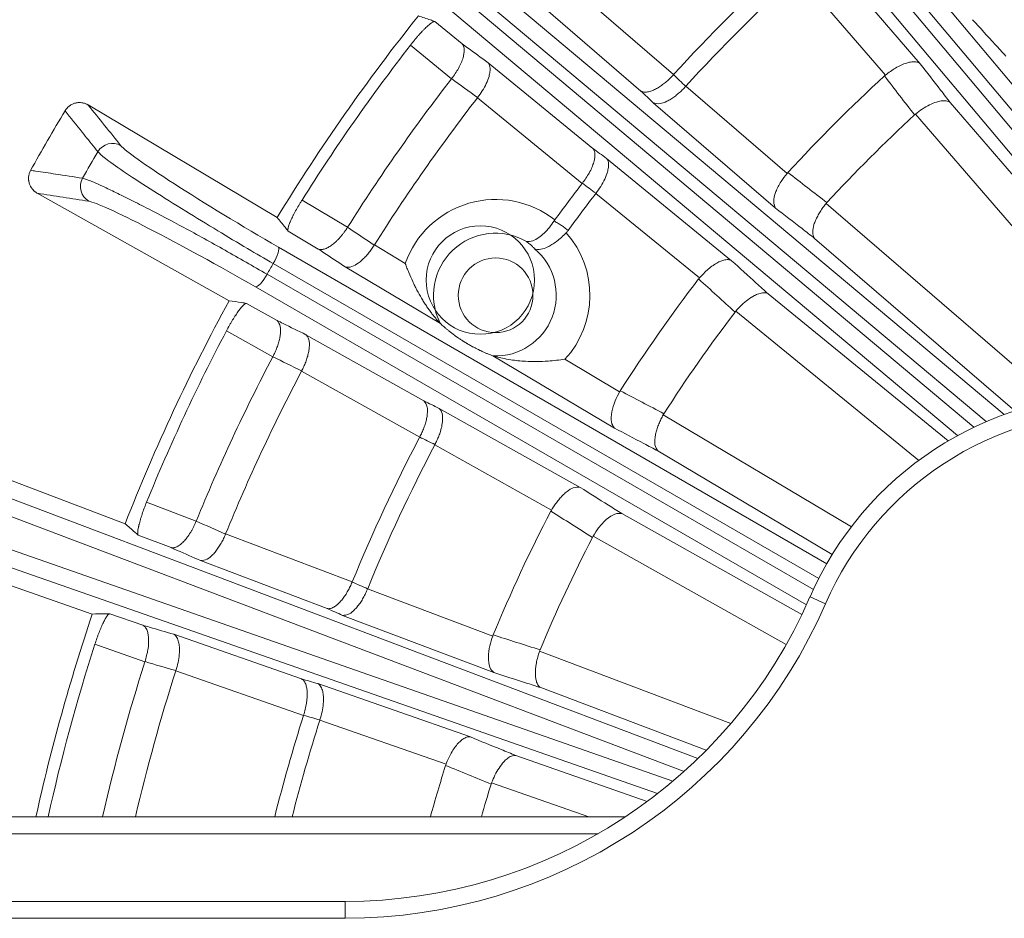
# Model space of a CAD drawing. Extents: x -34 to 3322, y 158 to 2665.
# Drawn here: x 1556 to 1614, y 2166 to 2219 of the extents above; entities that cross this region are included whole.
import ezdxf

# ---------------------------------------------------------------- set-up
doc = ezdxf.new("R2010")
doc.units = 0
doc.header["$LTSCALE"] = 0.5
doc.layers.add('1', color=7, linetype='Continuous', lineweight=13)

msp = doc.modelspace()

# ---------------------------------------------------------------- linework, layer by layer
at = {"layer": '1', "color": 7, "linetype": 'Continuous', "lineweight": 13}
for p, q in [((1597.045, 2235.523), (1629.759, 2196.531)), ((1628.454, 2196.531), (1596.424, 2234.707)), ((1595.871, 2234.243), (1627.519, 2196.531)), ((1626.217, 2196.531), (1594.962, 2233.775)), ((1602.714, 2223.31), (1608.954, 2216.066)), ((1582.699, 2221.512), (1613.911, 2195.319)), ((1606.901, 2215.389), (1601.741, 2221.378)), ((1612.856, 2194.9), (1582.23, 2220.601)), ((1588.31, 2220.648), (1594.373, 2215.425)), ((1581.766, 2220.048), (1612.132, 2194.57)), ((1611.169, 2194.076), (1580.951, 2219.429)), ((1592.442, 2214.452), (1586.379, 2219.675)), ((1580.258, 2218.564), (1581.867, 2217.249)), ((1581.244, 2215.178), (1578.814, 2217.164)), ((1583.399, 2216.125), (1589.596, 2211.06)), ((1595.096, 2214.733), (1601.086, 2209.574)), ((1570.936, 2206.975), (1559.755, 2213.625)), ((1588.974, 2208.99), (1582.777, 2214.054)), ((1600.408, 2207.521), (1593.165, 2213.761)), ((1610.735, 2213.765), (1625.58, 2196.531)), ((1622.944, 2196.531), (1608.682, 2213.087)), ((1590.403, 2210.469), (1597.806, 2204.419)), ((1556.744, 2208.41), (1568.093, 2202.052)), ((1595.901, 2203.395), (1589.78, 2208.398)), ((1572.402, 2208.006), (1575.099, 2206.402)), ((1603.387, 2207.792), (1616.898, 2196.153)), ((1573.366, 2205.109), (1571.581, 2206.171)), ((1614.55, 2195.54), (1602.71, 2205.739)), ((1571.004, 2205.223), (1603.43, 2186.5)), ((1576.68, 2205.346), (1578.505, 2204.261)), ((1602.953, 2185.621), (1570.7, 2204.245)), ((1580.582, 2200.702), (1574.947, 2204.053)), ((1570.339, 2203.62), (1602.638, 2184.974)), ((1602.227, 2184.059), (1569.645, 2202.869)), ((1599.96, 2202.462), (1610.609, 2193.758)), ((1569.112, 2201.896), (1570.925, 2200.88)), ((1608.866, 2192.603), (1598.056, 2201.438)), ((1570.671, 2198.733), (1567.933, 2200.267)), ((1572.629, 2200.039), (1579.611, 2196.128)), ((1590.874, 2194.52), (1583.685, 2198.795)), ((1587.945, 2198.586), (1591.184, 2196.659)), ((1579.358, 2193.98), (1572.376, 2197.892)), ((1580.508, 2195.685), (1588.849, 2191.013)), ((1593.76, 2195.304), (1604.887, 2188.686)), ((1549.778, 2193.472), (1561.944, 2188.865)), ((1587.152, 2189.674), (1580.255, 2193.538)), ((1603.751, 2187.038), (1593.45, 2193.165)), ((1555.185, 2190.356), (1595.805, 2174.973)), ((1563.209, 2190.135), (1566.144, 2189.023)), ((1594.991, 2174.214), (1554.832, 2189.422)), ((1591.311, 2189.46), (1601.962, 2183.493)), ((1564.662, 2187.449), (1562.719, 2188.185)), ((1567.884, 2188.258), (1575.368, 2185.424)), ((1601.034, 2181.723), (1589.613, 2188.121)), ((1547.718, 2187.813), (1559.999, 2183.523)), ((1554.193, 2187.667), (1594.336, 2173.642)), ((1593.426, 2172.902), (1553.863, 2186.724)), ((1573.885, 2183.849), (1566.401, 2186.684)), ((1576.283, 2185.021), (1583.676, 2182.221)), ((1602.439, 2184.531), (1603.355, 2184.131)), ((1561.03, 2183.545), (1562.991, 2182.86)), ((1583.742, 2180.06), (1574.801, 2183.446)), ((1564.816, 2182.328), (1572.371, 2179.689)), ((1563.115, 2180.701), (1560.152, 2181.736)), ((1586.448, 2181.334), (1597.758, 2177.051)), ((1572.495, 2177.53), (1564.94, 2180.169)), ((1573.331, 2179.408), (1582.357, 2176.255)), ((1596.304, 2175.466), (1586.514, 2179.173)), ((1580.918, 2174.642), (1573.455, 2177.25)), ((1585.051, 2175.153), (1592.82, 2172.439)), ((1589.362, 2171.531), (1583.612, 2173.54)), ((1507.944, 2171.531), (1591.526, 2171.531)), ((1589.909, 2170.531), (1507.944, 2170.531)), ((1500.943, 2166.531), (1574.943, 2166.531)), ((1574.943, 2166.531), (1574.943, 2165.531)), ((1574.943, 2165.531), (1500.943, 2165.531))]:
    msp.add_line(p, q, dxfattribs=at)
for centre, radius in [((1582.948, 2203.272), 3.205), ((1583.848, 2202.372), 2.209)]:
    msp.add_circle(centre, radius, dxfattribs=at)
for centre, radius, start, end in [((1669.943, 2146.531), 102.26, 132.35402, 137.64594), ((1669.943, 2146.531), 101.26, 132.34029, 137.65969), ((1669.943, 2146.531), 116, 141.40403, 148.59587), ((1669.943, 2146.531), 115.297, 142.22116, 147.77875), ((1669.943, 2146.531), 93.36, 132.52142, 137.4786), ((1669.943, 2146.531), 112.16, 142.26255, 147.73737), ((1669.943, 2146.531), 110.26, 142.23701, 147.76292), ((1669.943, 2146.531), 130, 149.10238, 150.90443), ((1669.943, 2146.531), 90.46, 132.67725, 137.32279), ((1669.943, 2146.531), 102.26, 142.35402, 143.86947), ((1669.943, 2146.531), 101.26, 142.34029, 143.88989), ((1583.848, 2202.372), 5.666, 51.81893, 160.52999), ((1583.848, 2202.372), 3.674, 60.20883, 206.79693), ((1583.848, 2202.372), 5.579, 317.25686, 41.53507), ((1583.848, 2202.372), 3.587, 267.74162, 50.0218), ((1669.943, 2146.531), 93.36, 142.52142, 147.4786), ((1669.943, 2146.531), 116, 151.40403, 158.59587), ((1669.943, 2146.531), 90.46, 142.67725, 147.32279), ((1669.943, 2146.531), 115.297, 152.22116, 157.77875), ((1669.943, 2146.531), 112.16, 152.26255, 157.73737), ((1669.943, 2146.531), 110.26, 152.23701, 157.76292), ((1620.769, 2176.531), 20, 90, 156.42182), ((1620.769, 2176.531), 19, 90, 156.42182), ((1669.943, 2146.531), 102.26, 152.35402, 157.64594), ((1669.943, 2146.531), 101.26, 152.34029, 157.65969), ((1669.943, 2146.531), 93.36, 152.52142, 157.4786), ((1669.943, 2146.531), 90.46, 152.67725, 157.32279), ((1574.943, 2196.531), 30, 270, 336.42182), ((1574.943, 2196.531), 31, 270, 336.42182), ((1669.943, 2146.531), 116, 161.40403, 167.55407), ((1669.943, 2146.531), 115.297, 162.22116, 167.47708), ((1669.943, 2146.531), 112.16, 162.26255, 167.12085), ((1669.943, 2146.531), 110.26, 162.23701, 166.89501), ((1669.943, 2146.531), 102.26, 162.35402, 165.84917), ((1669.943, 2146.531), 101.26, 162.34029, 165.70647), ((1669.943, 2146.531), 93.36, 162.52142, 164.46781), ((1669.943, 2146.531), 90.46, 162.67725, 163.95673)]:
    msp.add_arc(centre, radius, start, end, dxfattribs=at)
for centre, major_axis, ratio, start_param, end_param in [((1561.183, 2210.359), (-0.779, -0.627), 0.988895, 3.501469, 5.070759), ((1560.287, 2208.806), (-0.154, -0.988), 0.988895, 4.354026, 5.923308), ((1570.494, 2204.365), (0.5, 0.866), 0.238915, 4.711325, 6.229262), ((1675.697, 2143.175), (105.004, -61.058), 0.999097, 3.141477, 3.147426), ((1570.133, 2203.74), (0.5, 0.866), 0.238915, 3.195516, 4.7113)]:
    msp.add_ellipse(centre, major_axis=major_axis, ratio=ratio, start_param=start_param, end_param=end_param, dxfattribs=at)
for points in [[(1613.137, 2220.62), (1613.79, 2219.902), (1614.443, 2219.185), (1615.097, 2218.468)], [(1594.373, 2215.425), (1594.371, 2215.422), (1594.369, 2215.42), (1594.367, 2215.418)], [(1606.844, 2215.34), (1606.863, 2215.357), (1606.881, 2215.373), (1606.901, 2215.389)], [(1608.623, 2213.036), (1608.03, 2213.804), (1607.437, 2214.572), (1606.844, 2215.34)], [(1581.248, 2215.183), (1581.247, 2215.182), (1581.246, 2215.18), (1581.244, 2215.178)], [(1595.09, 2214.727), (1595.092, 2214.729), (1595.094, 2214.731), (1595.096, 2214.733)], [(1593.165, 2213.761), (1592.924, 2213.991), (1592.683, 2214.222), (1592.442, 2214.452)], [(1559.758, 2213.623), (1560.402, 2212.822), (1561.047, 2212.02), (1561.694, 2211.217)], [(1582.777, 2214.054), (1582.778, 2214.056), (1582.78, 2214.057), (1582.781, 2214.059)], [(1608.682, 2213.087), (1608.662, 2213.071), (1608.642, 2213.054), (1608.623, 2213.036)], [(1559.425, 2209.295), (1559.723, 2209.819), (1560.024, 2210.341), (1560.329, 2210.86)], [(1589.596, 2211.06), (1589.865, 2210.863), (1590.134, 2210.666), (1590.403, 2210.469)], [(1601.086, 2209.574), (1601.101, 2209.593), (1601.118, 2209.612), (1601.134, 2209.63)], [(1601.134, 2209.63), (1601.902, 2209.037), (1602.67, 2208.444), (1603.438, 2207.851)], [(1588.979, 2208.997), (1588.977, 2208.994), (1588.976, 2208.992), (1588.974, 2208.99)], [(1559.798, 2207.935), (1558.78, 2208.093), (1557.763, 2208.251), (1556.747, 2208.408)], [(1589.78, 2208.398), (1589.782, 2208.4), (1589.784, 2208.403), (1589.786, 2208.405)], [(1603.438, 2207.851), (1603.421, 2207.832), (1603.403, 2207.812), (1603.387, 2207.792)], [(1587.35, 2206.826), (1587.336, 2206.806), (1587.322, 2206.786), (1587.308, 2206.766)], [(1575.099, 2206.402), (1575.098, 2206.4), (1575.097, 2206.398), (1575.096, 2206.397)], [(1588.137, 2206.208), (1588.102, 2206.16), (1588.064, 2206.114), (1588.024, 2206.071)], [(1576.677, 2205.341), (1576.678, 2205.343), (1576.679, 2205.345), (1576.68, 2205.346)], [(1595.854, 2203.337), (1595.87, 2203.357), (1595.885, 2203.376), (1595.901, 2203.395)], [(1598.006, 2201.377), (1597.289, 2202.031), (1596.572, 2202.684), (1595.854, 2203.337)], [(1598.056, 2201.438), (1598.039, 2201.419), (1598.022, 2201.398), (1598.006, 2201.377)], [(1580.568, 2200.716), (1580.573, 2200.711), (1580.578, 2200.706), (1580.582, 2200.702)], [(1570.675, 2198.739), (1570.674, 2198.737), (1570.673, 2198.735), (1570.671, 2198.733)], [(1583.685, 2198.795), (1583.691, 2198.793), (1583.698, 2198.791), (1583.706, 2198.788)], [(1572.376, 2197.892), (1572.377, 2197.894), (1572.378, 2197.896), (1572.379, 2197.897)], [(1591.184, 2196.659), (1591.197, 2196.681), (1591.209, 2196.702), (1591.223, 2196.723)], [(1591.223, 2196.723), (1592.082, 2196.272), (1592.941, 2195.822), (1593.801, 2195.371)], [(1579.611, 2196.128), (1579.91, 2195.98), (1580.209, 2195.833), (1580.508, 2195.685)], [(1593.801, 2195.371), (1593.787, 2195.349), (1593.773, 2195.327), (1593.76, 2195.304)], [(1579.362, 2193.988), (1579.361, 2193.986), (1579.359, 2193.983), (1579.358, 2193.98)], [(1580.255, 2193.538), (1580.256, 2193.541), (1580.258, 2193.543), (1580.259, 2193.546)], [(1587.116, 2189.609), (1587.127, 2189.631), (1587.139, 2189.653), (1587.152, 2189.674)], [(1589.575, 2188.052), (1588.755, 2188.571), (1587.936, 2189.09), (1587.116, 2189.609)], [(1566.144, 2189.023), (1566.143, 2189.021), (1566.142, 2189.019), (1566.141, 2189.017)], [(1567.881, 2188.252), (1567.882, 2188.254), (1567.883, 2188.256), (1567.884, 2188.258)], [(1589.613, 2188.121), (1589.6, 2188.099), (1589.587, 2188.076), (1589.575, 2188.052)], [(1575.368, 2185.424), (1575.367, 2185.421), (1575.366, 2185.418), (1575.364, 2185.415)], [(1576.28, 2185.013), (1576.281, 2185.015), (1576.282, 2185.018), (1576.283, 2185.021)], [(1574.801, 2183.446), (1574.496, 2183.581), (1574.191, 2183.715), (1573.885, 2183.849)], [(1583.676, 2182.221), (1583.685, 2182.244), (1583.694, 2182.268), (1583.703, 2182.291)], [(1583.703, 2182.291), (1584.627, 2181.996), (1585.552, 2181.702), (1586.476, 2181.407)], [(1586.476, 2181.407), (1586.466, 2181.383), (1586.457, 2181.358), (1586.448, 2181.334)], [(1563.117, 2180.708), (1563.116, 2180.706), (1563.116, 2180.703), (1563.115, 2180.701)], [(1564.94, 2180.169), (1564.94, 2180.171), (1564.941, 2180.173), (1564.941, 2180.175)], [(1572.371, 2179.689), (1572.691, 2179.595), (1573.011, 2179.502), (1573.331, 2179.408)], [(1572.497, 2177.538), (1572.497, 2177.535), (1572.496, 2177.533), (1572.495, 2177.53)], [(1573.455, 2177.25), (1573.456, 2177.252), (1573.457, 2177.255), (1573.458, 2177.258)], [(1580.894, 2174.572), (1580.901, 2174.595), (1580.909, 2174.619), (1580.918, 2174.642)], [(1583.586, 2173.466), (1582.689, 2173.835), (1581.791, 2174.203), (1580.894, 2174.572)], [(1583.612, 2173.54), (1583.602, 2173.516), (1583.594, 2173.491), (1583.586, 2173.466)]]:
    msp.add_open_spline(points, degree=3, dxfattribs=at)
for points, knots in [([(1579.282, 2218.895), (1579.518, 2218.815), (1579.754, 2218.735), (1580.079, 2218.624), (1580.168, 2218.594), (1580.258, 2218.564)], [0, 0, 0, 0, 0.725156, 0.725156, 1, 1, 1, 1]), ([(1578.814, 2217.164), (1578.893, 2217.265), (1578.972, 2217.364), (1579.09, 2217.507), (1579.13, 2217.555), (1579.189, 2217.624), (1579.209, 2217.647), (1579.248, 2217.693), (1579.268, 2217.716), (1579.366, 2217.827), (1579.442, 2217.91), (1579.552, 2218.026), (1579.588, 2218.063), (1579.659, 2218.135), (1579.693, 2218.169), (1579.793, 2218.264), (1579.854, 2218.32), (1579.926, 2218.381), (1579.94, 2218.392), (1579.967, 2218.415), (1579.98, 2218.425), (1580.019, 2218.455), (1580.043, 2218.473), (1580.111, 2218.519), (1580.15, 2218.541), (1580.19, 2218.557), (1580.198, 2218.559), (1580.212, 2218.563), (1580.219, 2218.565), (1580.238, 2218.567), (1580.249, 2218.567), (1580.258, 2218.564)], [0, 0, 0, 0, 0.125, 0.125, 0.1875, 0.1875, 0.21875, 0.21875, 0.25, 0.25, 0.375, 0.375, 0.4375, 0.4375, 0.5, 0.5, 0.625, 0.625, 0.65625, 0.65625, 0.6875, 0.6875, 0.75, 0.75, 0.875, 0.875, 0.90625, 0.90625, 0.9375, 0.9375, 1, 1, 1, 1]), ([(1614.012, 2216.515), (1613.802, 2216.746), (1613.591, 2216.978), (1612.939, 2217.696), (1612.497, 2218.182), (1612.056, 2218.669)], [0, 0, 0, 0, 0.322808, 0.322808, 1, 1, 1, 1]), ([(1581.867, 2217.249), (1581.889, 2217.22), (1581.953, 2217.139), (1581.998, 2216.953), (1581.989, 2216.702), (1581.909, 2216.338), (1581.698, 2215.813), (1581.393, 2215.385), (1581.248, 2215.183)], [0, 0, 0, 0, 0.089537, 0.25104, 0.385006, 0.501714, 0.76476, 1, 1, 1, 1]), ([(1581.867, 2217.249), (1581.973, 2217.171), (1582.08, 2217.092), (1582.591, 2216.717), (1582.995, 2216.421), (1583.399, 2216.125)], [0, 0, 0, 0, 0.20913, 0.20913, 1, 1, 1, 1]), ([(1583.399, 2216.125), (1583.426, 2216.09), (1583.477, 2216.023), (1583.514, 2215.888), (1583.526, 2215.743), (1583.517, 2215.595), (1583.494, 2215.452), (1583.439, 2215.229), (1583.313, 2214.904), (1583.08, 2214.468), (1582.879, 2214.193), (1582.781, 2214.059)], [0, 0, 0, 0, 0.106843, 0.204328, 0.292463, 0.371258, 0.440731, 0.500908, 0.676923, 0.842823, 1, 1, 1, 1]), ([(1608.954, 2216.066), (1608.923, 2216.088), (1608.84, 2216.15), (1608.653, 2216.189), (1608.403, 2216.172), (1608.04, 2216.083), (1607.519, 2215.857), (1607.099, 2215.539), (1606.901, 2215.389)], [0, 0, 0, 0, 0.09196, 0.25104, 0.38516, 0.501718, 0.764715, 1, 1, 1, 1]), ([(1608.954, 2216.066), (1609.356, 2215.546), (1609.758, 2215.027), (1610.352, 2214.26), (1610.543, 2214.012), (1610.735, 2213.765)], [0, 0, 0, 0, 0.677188, 0.677188, 1, 1, 1, 1]), ([(1594.367, 2215.418), (1594.303, 2215.348), (1594.169, 2215.205), (1593.952, 2215.005), (1593.721, 2214.819), (1593.483, 2214.658), (1593.245, 2214.527), (1593.004, 2214.428), (1592.745, 2214.371), (1592.554, 2214.389), (1592.466, 2214.439), (1592.442, 2214.452)], [0, 0, 0, 0, 0.090344, 0.186061, 0.286721, 0.391608, 0.499788, 0.612465, 0.749762, 0.932503, 1, 1, 1, 1]), ([(1594.367, 2215.418), (1594.608, 2215.188), (1594.849, 2214.957), (1595.09, 2214.727), (1595.09, 2214.727), (1595.09, 2214.727)], [0, 0, 0, 0, 0.999985, 0.999985, 1, 1, 1, 1]), ([(1582.781, 2214.059), (1582.781, 2214.059), (1582.781, 2214.059), (1582.27, 2214.434), (1581.759, 2214.808), (1581.248, 2215.183)], [0, 0, 0, 0, 0.000004, 0.000004, 1, 1, 1, 1]), ([(1595.09, 2214.727), (1595.023, 2214.655), (1594.886, 2214.509), (1594.666, 2214.309), (1594.436, 2214.125), (1594.201, 2213.965), (1593.9, 2213.798), (1593.492, 2213.656), (1593.285, 2213.722), (1593.165, 2213.761)], [0, 0, 0, 0, 0.0936, 0.190163, 0.290019, 0.393469, 0.500781, 0.708711, 1, 1, 1, 1]), ([(1559.755, 2213.625), (1559.751, 2213.627), (1559.748, 2213.629), (1559.74, 2213.633), (1559.73, 2213.64), (1559.705, 2213.653), (1559.654, 2213.679), (1559.579, 2213.709), (1559.517, 2213.728), (1559.454, 2213.744), (1559.422, 2213.751), (1559.326, 2213.765), (1559.261, 2213.769), (1559.164, 2213.765), (1559.132, 2213.762), (1559.067, 2213.752), (1559.035, 2213.746), (1558.94, 2213.723), (1558.879, 2213.702), (1558.791, 2213.66), (1558.762, 2213.645), (1558.706, 2213.611), (1558.652, 2213.576), (1558.602, 2213.535), (1558.566, 2213.502), (1558.554, 2213.491), (1558.531, 2213.468), (1558.52, 2213.456), (1558.486, 2213.42), (1558.466, 2213.394), (1558.437, 2213.355), (1558.423, 2213.335), (1558.407, 2213.311), (1558.4, 2213.301), (1558.396, 2213.294), (1558.394, 2213.29), (1558.392, 2213.287)], [0, 0, 0, 0, 0.007812, 0.007812, 0.015625, 0.03125, 0.0625, 0.125, 0.1875, 0.1875, 0.25, 0.25, 0.375, 0.375, 0.4375, 0.4375, 0.5, 0.5, 0.625, 0.625, 0.6875, 0.6875, 0.75, 0.8125, 0.8125, 0.84375, 0.84375, 0.875, 0.875, 0.9375, 0.9375, 0.96875, 0.984375, 0.992187, 0.992187, 1, 1, 1, 1]), ([(1610.735, 2213.765), (1610.7, 2213.79), (1610.631, 2213.84), (1610.495, 2213.873), (1610.35, 2213.88), (1610.202, 2213.867), (1610.059, 2213.84), (1609.837, 2213.779), (1609.515, 2213.644), (1609.084, 2213.398), (1608.814, 2213.189), (1608.682, 2213.087)], [0, 0, 0, 0, 0.106838, 0.204319, 0.292452, 0.371248, 0.440723, 0.500905, 0.676879, 0.842779, 1, 1, 1, 1]), ([(1560.329, 2210.86), (1560.267, 2210.938), (1560.205, 2211.015), (1559.895, 2211.402), (1559.648, 2211.711), (1559.063, 2212.442), (1558.726, 2212.863), (1558.39, 2213.283)], [0, 0, 0, 0, 0.095722, 0.095722, 0.478609, 0.478609, 1, 1, 1, 1]), ([(1570.7, 2204.245), (1570.194, 2204.54), (1569.108, 2205.173), (1567.339, 2206.236), (1565.432, 2207.401), (1563.55, 2208.579), (1561.937, 2209.626), (1560.754, 2210.446), (1560.47, 2210.723), (1560.329, 2210.86)], [0, 0, 0, 0, 0.106843, 0.229573, 0.3677, 0.518914, 0.678816, 0.841355, 1, 1, 1, 1]), ([(1561.694, 2211.217), (1561.93, 2210.924), (1563.112, 2210.081), (1566.591, 2207.841), (1568.873, 2206.454), (1571.004, 2205.223)], [0, 0, 0, 0, 0.5, 0.5, 1, 1, 1, 1]), ([(1589.596, 2211.06), (1589.619, 2211.032), (1589.682, 2210.951), (1589.728, 2210.765), (1589.718, 2210.514), (1589.639, 2210.151), (1589.428, 2209.626), (1589.123, 2209.199), (1588.979, 2208.997)], [0, 0, 0, 0, 0.089534, 0.251043, 0.385007, 0.501714, 0.764774, 1, 1, 1, 1]), ([(1590.403, 2210.469), (1590.429, 2210.434), (1590.481, 2210.367), (1590.517, 2210.232), (1590.529, 2210.088), (1590.52, 2209.94), (1590.497, 2209.797), (1590.442, 2209.574), (1590.317, 2209.25), (1590.084, 2208.814), (1589.883, 2208.539), (1589.786, 2208.405)], [0, 0, 0, 0, 0.106842, 0.204327, 0.292462, 0.371258, 0.440731, 0.50091, 0.676935, 0.842835, 1, 1, 1, 1]), ([(1556.348, 2209.746), (1556.317, 2209.689), (1556.293, 2209.629), (1556.265, 2209.538), (1556.257, 2209.507), (1556.244, 2209.443), (1556.239, 2209.411), (1556.229, 2209.315), (1556.229, 2209.251), (1556.237, 2209.171), (1556.239, 2209.155), (1556.243, 2209.123), (1556.246, 2209.107), (1556.255, 2209.06), (1556.263, 2209.028), (1556.29, 2208.936), (1556.315, 2208.877), (1556.352, 2208.806), (1556.36, 2208.791), (1556.376, 2208.764), (1556.402, 2208.722), (1556.449, 2208.658), (1556.492, 2208.61), (1556.525, 2208.575), (1556.537, 2208.564), (1556.56, 2208.542), (1556.573, 2208.531), (1556.61, 2208.5), (1556.635, 2208.48), (1556.675, 2208.453), (1556.695, 2208.439), (1556.719, 2208.425), (1556.73, 2208.418), (1556.737, 2208.414), (1556.74, 2208.412), (1556.744, 2208.41)], [0, 0, 0, 0, 0.125, 0.125, 0.1875, 0.1875, 0.25, 0.25, 0.375, 0.375, 0.40625, 0.40625, 0.4375, 0.4375, 0.5, 0.5, 0.625, 0.625, 0.65625, 0.65625, 0.6875, 0.75, 0.8125, 0.8125, 0.84375, 0.84375, 0.875, 0.875, 0.9375, 0.9375, 0.96875, 0.984375, 0.992187, 0.992187, 1, 1, 1, 1]), ([(1556.357, 2209.763), (1556.455, 2209.748), (1556.553, 2209.733), (1557.042, 2209.659), (1557.433, 2209.599), (1558.358, 2209.458), (1558.892, 2209.377), (1559.425, 2209.295)], [0, 0, 0, 0, 0.09573, 0.09573, 0.47865, 0.47865, 1, 1, 1, 1]), ([(1601.086, 2209.574), (1600.961, 2209.415), (1600.681, 2209.058), (1600.377, 2208.462), (1600.251, 2207.849), (1600.355, 2207.632), (1600.408, 2207.521)], [0, 0, 0, 0, 0.191962, 0.430507, 0.706714, 1, 1, 1, 1]), ([(1559.425, 2209.295), (1559.5, 2209.276), (1559.652, 2209.236), (1560.068, 2209.067), (1560.639, 2208.809), (1561.379, 2208.455), (1562.275, 2208.011), (1563.58, 2207.355), (1565.432, 2206.379), (1567.867, 2205.034), (1569.51, 2204.094), (1570.339, 2203.62)], [0, 0, 0, 0, 0.076062, 0.155818, 0.238791, 0.324344, 0.411697, 0.499963, 0.657946, 0.827531, 1, 1, 1, 1]), ([(1589.786, 2208.405), (1589.786, 2208.405), (1589.786, 2208.405), (1589.517, 2208.602), (1589.248, 2208.799), (1588.979, 2208.997)], [0, 0, 0, 0, 0.000015, 0.000015, 1, 1, 1, 1]), ([(1569.645, 2202.869), (1567.513, 2204.099), (1565.17, 2205.382), (1561.491, 2207.275), (1560.171, 2207.877), (1559.798, 2207.935)], [0, 0, 0, 0, 0.5, 0.5, 1, 1, 1, 1]), ([(1571.581, 2206.171), (1571.569, 2206.186), (1571.563, 2206.211), (1571.565, 2206.262), (1571.567, 2206.282), (1571.572, 2206.315), (1571.574, 2206.326), (1571.579, 2206.351), (1571.582, 2206.364), (1571.599, 2206.43), (1571.619, 2206.492), (1571.657, 2206.596), (1571.672, 2206.633), (1571.696, 2206.692), (1571.704, 2206.712), (1571.721, 2206.752), (1571.73, 2206.773), (1571.777, 2206.878), (1571.819, 2206.968), (1571.879, 2207.088), (1571.891, 2207.112), (1571.916, 2207.161), (1571.929, 2207.186), (1571.969, 2207.262), (1571.996, 2207.313), (1572.08, 2207.467), (1572.14, 2207.573), (1572.22, 2207.708), (1572.236, 2207.735), (1572.268, 2207.789), (1572.285, 2207.816), (1572.334, 2207.898), (1572.368, 2207.952), (1572.402, 2208.006)], [0, 0, 0, 0, 0.125, 0.125, 0.1875, 0.1875, 0.21875, 0.21875, 0.25, 0.25, 0.375, 0.375, 0.4375, 0.4375, 0.46875, 0.46875, 0.5, 0.5, 0.625, 0.625, 0.65625, 0.65625, 0.6875, 0.6875, 0.75, 0.75, 0.875, 0.875, 0.90625, 0.90625, 0.9375, 0.9375, 1, 1, 1, 1]), ([(1603.387, 2207.792), (1603.325, 2207.715), (1603.201, 2207.558), (1603.035, 2207.309), (1602.886, 2207.054), (1602.761, 2206.798), (1602.639, 2206.474), (1602.558, 2206.048), (1602.654, 2205.853), (1602.71, 2205.739)], [0, 0, 0, 0, 0.093643, 0.190227, 0.290085, 0.393518, 0.500797, 0.708729, 1, 1, 1, 1]), ([(1602.71, 2205.739), (1602.462, 2205.931), (1602.214, 2206.122), (1601.447, 2206.716), (1600.928, 2207.119), (1600.408, 2207.521)], [0, 0, 0, 0, 0.322808, 0.322808, 1, 1, 1, 1]), ([(1571.581, 2206.171), (1571.522, 2206.245), (1571.462, 2206.319), (1571.247, 2206.587), (1571.091, 2206.781), (1570.936, 2206.975)], [0, 0, 0, 0, 0.274844, 0.274844, 1, 1, 1, 1]), ([(1587.308, 2206.766), (1587.215, 2206.636), (1587.027, 2206.371), (1586.716, 2206.035), (1586.374, 2205.752), (1585.994, 2205.536), (1585.789, 2205.552), (1585.673, 2205.56)], [0, 0, 0, 0, 0.161741, 0.328552, 0.498717, 0.716797, 1, 1, 1, 1]), ([(1587.308, 2206.766), (1587.381, 2206.724), (1587.526, 2206.642), (1587.736, 2206.506), (1587.941, 2206.362), (1588.071, 2206.259), (1588.137, 2206.208)], [0, 0, 0, 0, 0.250704, 0.50078, 0.750467, 1, 1, 1, 1]), ([(1575.096, 2206.397), (1575.068, 2206.353), (1575.011, 2206.263), (1574.919, 2206.131), (1574.822, 2206), (1574.718, 2205.871), (1574.609, 2205.747), (1574.497, 2205.629), (1574.381, 2205.519), (1574.265, 2205.419), (1574.116, 2205.304), (1573.925, 2205.183), (1573.705, 2205.092), (1573.528, 2205.07), (1573.421, 2205.088), (1573.379, 2205.104), (1573.366, 2205.109)], [0, 0, 0, 0, 0.049518, 0.10073, 0.153597, 0.20805, 0.263992, 0.321299, 0.379823, 0.439399, 0.499849, 0.612449, 0.749665, 0.885129, 0.967136, 1, 1, 1, 1]), ([(1575.096, 2206.397), (1575.623, 2206.045), (1576.15, 2205.693), (1576.677, 2205.341), (1576.677, 2205.341), (1576.677, 2205.341)], [0, 0, 0, 0, 0.999996, 0.999996, 1, 1, 1, 1]), ([(1588.024, 2206.071), (1587.929, 2205.976), (1587.743, 2205.788), (1587.452, 2205.553), (1587.179, 2205.365), (1586.856, 2205.185), (1586.458, 2205.051), (1586.262, 2205.095), (1586.152, 2205.121)], [0, 0, 0, 0, 0.132635, 0.259768, 0.382154, 0.500345, 0.719165, 1, 1, 1, 1]), ([(1586.152, 2205.121), (1586.109, 2205.166), (1586.016, 2205.265), (1585.858, 2205.413), (1585.737, 2205.509), (1585.673, 2205.561)], [0, 0, 0, 0, 0.288697, 0.62193, 1, 1, 1, 1]), ([(1574.947, 2204.053), (1574.53, 2204.332), (1574.113, 2204.61), (1573.587, 2204.962), (1573.476, 2205.036), (1573.366, 2205.109)], [0, 0, 0, 0, 0.790866, 0.790866, 1, 1, 1, 1]), ([(1576.677, 2205.341), (1576.623, 2205.259), (1576.514, 2205.091), (1576.331, 2204.855), (1576.137, 2204.634), (1575.933, 2204.436), (1575.665, 2204.218), (1575.287, 2204.007), (1575.072, 2204.036), (1574.947, 2204.053)], [0, 0, 0, 0, 0.09361, 0.190177, 0.290033, 0.393479, 0.500786, 0.708712, 1, 1, 1, 1]), ([(1578.505, 2204.261), (1578.509, 2204.249), (1578.513, 2204.238), (1578.522, 2204.215), (1578.535, 2204.18), (1578.564, 2204.1), (1578.59, 2204.031), (1578.643, 2203.894), (1578.679, 2203.804), (1578.789, 2203.536), (1578.866, 2203.36), (1578.986, 2203.101), (1579.047, 2202.972), (1579.111, 2202.846), (1579.154, 2202.762), (1579.176, 2202.72), (1579.285, 2202.512), (1579.375, 2202.351), (1579.514, 2202.118), (1579.561, 2202.042), (1579.656, 2201.892), (1579.704, 2201.819), (1579.801, 2201.674), (1579.85, 2201.604), (1579.924, 2201.5), (1579.949, 2201.466), (1579.999, 2201.398), (1580.024, 2201.365), (1580.099, 2201.266), (1580.149, 2201.202), (1580.223, 2201.111), (1580.248, 2201.081), (1580.296, 2201.023), (1580.319, 2200.995), (1580.366, 2200.941), (1580.389, 2200.914), (1580.422, 2200.877), (1580.433, 2200.864), (1580.454, 2200.841), (1580.464, 2200.829), (1580.494, 2200.796), (1580.512, 2200.776), (1580.544, 2200.741), (1580.558, 2200.727), (1580.568, 2200.716)], [0, 0, 0, 0, 0.007812, 0.007812, 0.015625, 0.03125, 0.0625, 0.0625, 0.125, 0.125, 0.25, 0.25, 0.3125, 0.34375, 0.34375, 0.375, 0.375, 0.5, 0.5, 0.5625, 0.5625, 0.625, 0.625, 0.6875, 0.6875, 0.71875, 0.71875, 0.75, 0.75, 0.8125, 0.8125, 0.84375, 0.84375, 0.875, 0.875, 0.90625, 0.90625, 0.921875, 0.921875, 0.9375, 0.9375, 0.96875, 0.96875, 1, 1, 1, 1]), ([(1597.806, 2204.419), (1597.772, 2204.436), (1597.68, 2204.482), (1597.488, 2204.488), (1597.244, 2204.428), (1596.903, 2204.277), (1596.429, 2203.964), (1596.071, 2203.578), (1595.901, 2203.395)], [0, 0, 0, 0, 0.09196, 0.25104, 0.38516, 0.501718, 0.764715, 1, 1, 1, 1]), ([(1597.806, 2204.419), (1598.292, 2203.977), (1598.778, 2203.535), (1599.496, 2202.883), (1599.728, 2202.672), (1599.96, 2202.462)], [0, 0, 0, 0, 0.677188, 0.677188, 1, 1, 1, 1]), ([(1599.96, 2202.462), (1599.92, 2202.481), (1599.844, 2202.518), (1599.704, 2202.527), (1599.56, 2202.509), (1599.417, 2202.47), (1599.281, 2202.419), (1599.073, 2202.32), (1598.779, 2202.131), (1598.398, 2201.814), (1598.168, 2201.561), (1598.056, 2201.438)], [0, 0, 0, 0, 0.106838, 0.204319, 0.292452, 0.371248, 0.440723, 0.500905, 0.676879, 0.842779, 1, 1, 1, 1]), ([(1568.093, 2202.052), (1568.339, 2202.014), (1568.586, 2201.977), (1568.925, 2201.924), (1569.019, 2201.91), (1569.112, 2201.896)], [0, 0, 0, 0, 0.725156, 0.725156, 1, 1, 1, 1]), ([(1567.933, 2200.267), (1567.993, 2200.38), (1568.054, 2200.491), (1568.145, 2200.653), (1568.176, 2200.706), (1568.223, 2200.785), (1568.238, 2200.811), (1568.269, 2200.863), (1568.285, 2200.889), (1568.362, 2201.015), (1568.422, 2201.11), (1568.51, 2201.243), (1568.539, 2201.286), (1568.597, 2201.369), (1568.624, 2201.408), (1568.706, 2201.52), (1568.757, 2201.586), (1568.817, 2201.658), (1568.828, 2201.672), (1568.852, 2201.698), (1568.863, 2201.711), (1568.896, 2201.747), (1568.916, 2201.769), (1568.975, 2201.826), (1569.01, 2201.854), (1569.047, 2201.877), (1569.054, 2201.881), (1569.067, 2201.887), (1569.074, 2201.89), (1569.092, 2201.896), (1569.103, 2201.897), (1569.112, 2201.896)], [0, 0, 0, 0, 0.125, 0.125, 0.1875, 0.1875, 0.21875, 0.21875, 0.25, 0.25, 0.375, 0.375, 0.4375, 0.4375, 0.5, 0.5, 0.625, 0.625, 0.65625, 0.65625, 0.6875, 0.6875, 0.75, 0.75, 0.875, 0.875, 0.90625, 0.90625, 0.9375, 0.9375, 1, 1, 1, 1]), ([(1570.675, 2198.739), (1570.719, 2198.826), (1570.809, 2199.005), (1570.922, 2199.281), (1571.017, 2199.56), (1571.087, 2199.835), (1571.141, 2200.176), (1571.135, 2200.608), (1571.002, 2200.78), (1570.925, 2200.88)], [0, 0, 0, 0, 0.093608, 0.190173, 0.29003, 0.393477, 0.500785, 0.708712, 1, 1, 1, 1]), ([(1570.925, 2200.88), (1571.043, 2200.822), (1571.162, 2200.763), (1571.73, 2200.483), (1572.18, 2200.261), (1572.629, 2200.039)], [0, 0, 0, 0, 0.20913, 0.20913, 1, 1, 1, 1]), ([(1580.582, 2200.702), (1580.644, 2200.645), (1580.71, 2200.585), (1580.817, 2200.491), (1580.855, 2200.459), (1580.933, 2200.392), (1580.974, 2200.358), (1581.061, 2200.286), (1581.107, 2200.249), (1581.181, 2200.19), (1581.207, 2200.17), (1581.26, 2200.129), (1581.288, 2200.107), (1581.346, 2200.063), (1581.377, 2200.04), (1581.425, 2200.004), (1581.442, 2199.992), (1581.476, 2199.967), (1581.494, 2199.954), (1581.531, 2199.928), (1581.55, 2199.915), (1581.589, 2199.887), (1581.61, 2199.873), (1581.652, 2199.843), (1581.674, 2199.828), (1581.72, 2199.796), (1581.745, 2199.78), (1581.796, 2199.746), (1581.822, 2199.728), (1581.866, 2199.7), (1581.88, 2199.691), (1581.903, 2199.676), (1581.911, 2199.671), (1581.927, 2199.661), (1581.951, 2199.646), (1581.976, 2199.63), (1582.01, 2199.609), (1582.028, 2199.598), (1582.082, 2199.564), (1582.119, 2199.542), (1582.166, 2199.515), (1582.175, 2199.509), (1582.194, 2199.498), (1582.203, 2199.492), (1582.231, 2199.476), (1582.268, 2199.455), (1582.304, 2199.434), (1582.33, 2199.42), (1582.339, 2199.415), (1582.356, 2199.405), (1582.364, 2199.4), (1582.406, 2199.377), (1582.437, 2199.36), (1582.483, 2199.335), (1582.497, 2199.328), (1582.526, 2199.312), (1582.54, 2199.305), (1582.581, 2199.283), (1582.607, 2199.27), (1582.657, 2199.244), (1582.68, 2199.232), (1582.749, 2199.198), (1582.792, 2199.177), (1582.852, 2199.147), (1582.872, 2199.138), (1582.91, 2199.12), (1582.929, 2199.111), (1582.983, 2199.086), (1583.017, 2199.07), (1583.083, 2199.04), (1583.115, 2199.026), (1583.176, 2198.999), (1583.206, 2198.987), (1583.292, 2198.95), (1583.346, 2198.927), (1583.45, 2198.885), (1583.499, 2198.866), (1583.594, 2198.829), (1583.64, 2198.812), (1583.685, 2198.795)], [0, 0, 0, 0, 0.125, 0.125, 0.1875, 0.1875, 0.25, 0.25, 0.3125, 0.3125, 0.34375, 0.34375, 0.375, 0.375, 0.40625, 0.40625, 0.421875, 0.421875, 0.4375, 0.4375, 0.453125, 0.453125, 0.46875, 0.46875, 0.484375, 0.484375, 0.5, 0.5, 0.515625, 0.515625, 0.523438, 0.523438, 0.527344, 0.527344, 0.53125, 0.539063, 0.539063, 0.546875, 0.546875, 0.5625, 0.5625, 0.566406, 0.566406, 0.570313, 0.570313, 0.578125, 0.585938, 0.585938, 0.589844, 0.589844, 0.59375, 0.59375, 0.609375, 0.609375, 0.617188, 0.617188, 0.625, 0.625, 0.640625, 0.640625, 0.65625, 0.65625, 0.6875, 0.6875, 0.703125, 0.703125, 0.71875, 0.71875, 0.75, 0.75, 0.78125, 0.78125, 0.8125, 0.8125, 0.875, 0.875, 0.9375, 0.9375, 1, 1, 1, 1]), ([(1572.379, 2197.897), (1572.401, 2197.939), (1572.445, 2198.023), (1572.507, 2198.153), (1572.566, 2198.287), (1572.621, 2198.425), (1572.672, 2198.565), (1572.717, 2198.706), (1572.756, 2198.846), (1572.788, 2198.985), (1572.812, 2199.121), (1572.835, 2199.297), (1572.845, 2199.519), (1572.814, 2199.755), (1572.744, 2199.919), (1572.675, 2200.002), (1572.64, 2200.031), (1572.629, 2200.039)], [0, 0, 0, 0, 0.044492, 0.090358, 0.137574, 0.186093, 0.235853, 0.286772, 0.33875, 0.391676, 0.445425, 0.499866, 0.612461, 0.749674, 0.885137, 0.96714, 1, 1, 1, 1]), ([(1572.379, 2197.897), (1572.379, 2197.897), (1572.379, 2197.897), (1571.811, 2198.178), (1571.243, 2198.458), (1570.675, 2198.739)], [0, 0, 0, 0, 0.000004, 0.000004, 1, 1, 1, 1]), ([(1587.945, 2198.586), (1587.614, 2198.546), (1586.82, 2198.451), (1585.737, 2198.441), (1584.848, 2198.531), (1584.283, 2198.642), (1583.897, 2198.737), (1583.764, 2198.773), (1583.706, 2198.788)], [0, 0, 0, 0, 0.207712, 0.498623, 0.698062, 0.819716, 0.921234, 1, 1, 1, 1]), ([(1579.362, 2193.988), (1579.407, 2194.076), (1579.497, 2194.254), (1579.609, 2194.53), (1579.703, 2194.809), (1579.774, 2195.084), (1579.828, 2195.425), (1579.821, 2195.856), (1579.689, 2196.028), (1579.611, 2196.128)], [0, 0, 0, 0, 0.093599, 0.190161, 0.290017, 0.393467, 0.500781, 0.708711, 1, 1, 1, 1]), ([(1591.184, 2196.659), (1591.089, 2196.481), (1590.876, 2196.081), (1590.68, 2195.441), (1590.662, 2194.816), (1590.802, 2194.62), (1590.874, 2194.52)], [0, 0, 0, 0, 0.191962, 0.430507, 0.706714, 1, 1, 1, 1]), ([(1580.259, 2193.546), (1580.301, 2193.627), (1580.386, 2193.794), (1580.497, 2194.055), (1580.603, 2194.361), (1580.691, 2194.713), (1580.734, 2195.123), (1580.674, 2195.498), (1580.562, 2195.625), (1580.508, 2195.685)], [0, 0, 0, 0, 0.086503, 0.178504, 0.275693, 0.413743, 0.575205, 0.79866, 1, 1, 1, 1]), ([(1593.76, 2195.304), (1593.713, 2195.217), (1593.618, 2195.041), (1593.497, 2194.767), (1593.395, 2194.49), (1593.317, 2194.216), (1593.253, 2193.876), (1593.247, 2193.442), (1593.375, 2193.267), (1593.45, 2193.165)], [0, 0, 0, 0, 0.093643, 0.190227, 0.290085, 0.393518, 0.500797, 0.708729, 1, 1, 1, 1]), ([(1593.45, 2193.165), (1593.173, 2193.31), (1592.895, 2193.456), (1592.037, 2193.908), (1591.455, 2194.214), (1590.874, 2194.52)], [0, 0, 0, 0, 0.322808, 0.322808, 1, 1, 1, 1]), ([(1580.259, 2193.546), (1580.259, 2193.546), (1580.259, 2193.546), (1579.96, 2193.693), (1579.661, 2193.841), (1579.362, 2193.988)], [0, 0, 0, 0, 0.000015, 0.000015, 1, 1, 1, 1]), ([(1587.152, 2189.674), (1587.204, 2189.758), (1587.308, 2189.929), (1587.485, 2190.17), (1587.674, 2190.397), (1587.872, 2190.602), (1588.135, 2190.828), (1588.507, 2191.049), (1588.723, 2191.026), (1588.849, 2191.013)], [0, 0, 0, 0, 0.093643, 0.190226, 0.290084, 0.393517, 0.500797, 0.708728, 1, 1, 1, 1]), ([(1588.849, 2191.013), (1589.405, 2190.662), (1589.961, 2190.311), (1590.781, 2189.794), (1591.046, 2189.627), (1591.311, 2189.46)], [0, 0, 0, 0, 0.677188, 0.677188, 1, 1, 1, 1]), ([(1562.719, 2188.185), (1562.704, 2188.197), (1562.695, 2188.221), (1562.687, 2188.271), (1562.686, 2188.291), (1562.685, 2188.325), (1562.685, 2188.336), (1562.686, 2188.361), (1562.687, 2188.375), (1562.692, 2188.443), (1562.701, 2188.507), (1562.72, 2188.617), (1562.728, 2188.656), (1562.741, 2188.717), (1562.746, 2188.738), (1562.756, 2188.781), (1562.762, 2188.803), (1562.789, 2188.915), (1562.815, 2189.011), (1562.853, 2189.139), (1562.861, 2189.165), (1562.877, 2189.218), (1562.886, 2189.245), (1562.911, 2189.326), (1562.929, 2189.381), (1562.986, 2189.548), (1563.026, 2189.662), (1563.081, 2189.809), (1563.092, 2189.838), (1563.115, 2189.898), (1563.126, 2189.927), (1563.161, 2190.016), (1563.185, 2190.075), (1563.209, 2190.135)], [0, 0, 0, 0, 0.125, 0.125, 0.1875, 0.1875, 0.21875, 0.21875, 0.25, 0.25, 0.375, 0.375, 0.4375, 0.4375, 0.46875, 0.46875, 0.5, 0.5, 0.625, 0.625, 0.65625, 0.65625, 0.6875, 0.6875, 0.75, 0.75, 0.875, 0.875, 0.90625, 0.90625, 0.9375, 0.9375, 1, 1, 1, 1]), ([(1589.613, 2188.121), (1589.72, 2188.293), (1589.96, 2188.678), (1590.416, 2189.167), (1590.948, 2189.496), (1591.187, 2189.472), (1591.311, 2189.46)], [0, 0, 0, 0, 0.191949, 0.430501, 0.706719, 1, 1, 1, 1]), ([(1562.719, 2188.185), (1562.648, 2188.247), (1562.577, 2188.309), (1562.318, 2188.536), (1562.131, 2188.7), (1561.944, 2188.865)], [0, 0, 0, 0, 0.274844, 0.274844, 1, 1, 1, 1]), ([(1566.141, 2189.017), (1566.121, 2188.969), (1566.081, 2188.871), (1566.013, 2188.725), (1565.94, 2188.579), (1565.86, 2188.434), (1565.775, 2188.293), (1565.685, 2188.157), (1565.59, 2188.029), (1565.492, 2187.91), (1565.366, 2187.771), (1565.199, 2187.618), (1564.998, 2187.491), (1564.828, 2187.439), (1564.72, 2187.437), (1564.674, 2187.446), (1564.662, 2187.449)], [0, 0, 0, 0, 0.049518, 0.10073, 0.153597, 0.20805, 0.263992, 0.321299, 0.379823, 0.439399, 0.499849, 0.612449, 0.749665, 0.885129, 0.967136, 1, 1, 1, 1]), ([(1566.141, 2189.017), (1566.721, 2188.762), (1567.301, 2188.507), (1567.881, 2188.252), (1567.881, 2188.252), (1567.881, 2188.252)], [0, 0, 0, 0, 0.999996, 0.999996, 1, 1, 1, 1]), ([(1567.881, 2188.252), (1567.843, 2188.162), (1567.764, 2187.978), (1567.625, 2187.714), (1567.472, 2187.462), (1567.306, 2187.231), (1567.08, 2186.97), (1566.745, 2186.697), (1566.528, 2186.689), (1566.401, 2186.684)], [0, 0, 0, 0, 0.09361, 0.190177, 0.290033, 0.393479, 0.500786, 0.708712, 1, 1, 1, 1]), ([(1566.401, 2186.684), (1565.943, 2186.885), (1565.484, 2187.087), (1564.904, 2187.342), (1564.783, 2187.396), (1564.662, 2187.449)], [0, 0, 0, 0, 0.790866, 0.790866, 1, 1, 1, 1]), ([(1575.364, 2185.415), (1575.327, 2185.328), (1575.251, 2185.147), (1575.116, 2184.885), (1574.962, 2184.631), (1574.793, 2184.398), (1574.615, 2184.194), (1574.422, 2184.018), (1574.198, 2183.876), (1574.012, 2183.828), (1573.912, 2183.845), (1573.885, 2183.849)], [0, 0, 0, 0, 0.090344, 0.186061, 0.286721, 0.391608, 0.499788, 0.612465, 0.749762, 0.932503, 1, 1, 1, 1]), ([(1575.364, 2185.415), (1575.67, 2185.281), (1575.975, 2185.147), (1576.28, 2185.013), (1576.28, 2185.013), (1576.28, 2185.013)], [0, 0, 0, 0, 0.999985, 0.999985, 1, 1, 1, 1]), ([(1576.28, 2185.013), (1576.242, 2184.922), (1576.163, 2184.739), (1576.024, 2184.475), (1575.871, 2184.224), (1575.705, 2183.993), (1575.479, 2183.733), (1575.144, 2183.46), (1574.928, 2183.452), (1574.801, 2183.446)], [0, 0, 0, 0, 0.0936, 0.190163, 0.290019, 0.393469, 0.500781, 0.708711, 1, 1, 1, 1]), ([(1559.999, 2183.523), (1560.248, 2183.528), (1560.497, 2183.534), (1560.841, 2183.541), (1560.936, 2183.543), (1561.03, 2183.545)], [0, 0, 0, 0, 0.725156, 0.725156, 1, 1, 1, 1]), ([(1560.152, 2181.736), (1560.191, 2181.858), (1560.232, 2181.978), (1560.294, 2182.153), (1560.315, 2182.211), (1560.347, 2182.297), (1560.358, 2182.326), (1560.379, 2182.382), (1560.39, 2182.41), (1560.444, 2182.548), (1560.487, 2182.651), (1560.55, 2182.798), (1560.572, 2182.846), (1560.614, 2182.937), (1560.634, 2182.981), (1560.695, 2183.105), (1560.734, 2183.179), (1560.78, 2183.26), (1560.79, 2183.276), (1560.808, 2183.306), (1560.817, 2183.32), (1560.843, 2183.362), (1560.859, 2183.386), (1560.907, 2183.453), (1560.936, 2183.487), (1560.969, 2183.516), (1560.975, 2183.521), (1560.987, 2183.53), (1560.993, 2183.533), (1561.01, 2183.542), (1561.021, 2183.545), (1561.03, 2183.545)], [0, 0, 0, 0, 0.125, 0.125, 0.1875, 0.1875, 0.21875, 0.21875, 0.25, 0.25, 0.375, 0.375, 0.4375, 0.4375, 0.5, 0.5, 0.625, 0.625, 0.65625, 0.65625, 0.6875, 0.6875, 0.75, 0.75, 0.875, 0.875, 0.90625, 0.90625, 0.9375, 0.9375, 1, 1, 1, 1]), ([(1562.991, 2182.86), (1563.119, 2182.823), (1563.246, 2182.786), (1563.854, 2182.609), (1564.335, 2182.468), (1564.816, 2182.328)], [0, 0, 0, 0, 0.20913, 0.20913, 1, 1, 1, 1]), ([(1562.991, 2182.86), (1563.023, 2182.841), (1563.11, 2182.787), (1563.216, 2182.627), (1563.293, 2182.388), (1563.343, 2182.019), (1563.324, 2181.453), (1563.184, 2180.947), (1563.117, 2180.708)], [0, 0, 0, 0, 0.089537, 0.25104, 0.385006, 0.501714, 0.76476, 1, 1, 1, 1]), ([(1564.816, 2182.328), (1564.853, 2182.304), (1564.924, 2182.259), (1565.005, 2182.145), (1565.065, 2182.013), (1565.107, 2181.871), (1565.135, 2181.728), (1565.16, 2181.5), (1565.153, 2181.152), (1565.082, 2180.662), (1564.988, 2180.334), (1564.941, 2180.175)], [0, 0, 0, 0, 0.106843, 0.204328, 0.292463, 0.371258, 0.440731, 0.500908, 0.676923, 0.842823, 1, 1, 1, 1]), ([(1583.676, 2182.221), (1583.614, 2182.029), (1583.473, 2181.598), (1583.391, 2180.934), (1583.481, 2180.315), (1583.654, 2180.147), (1583.742, 2180.06)], [0, 0, 0, 0, 0.191962, 0.430507, 0.706714, 1, 1, 1, 1]), ([(1586.514, 2179.173), (1586.482, 2179.194), (1586.396, 2179.251), (1586.295, 2179.414), (1586.225, 2179.654), (1586.186, 2180.026), (1586.22, 2180.592), (1586.375, 2181.096), (1586.448, 2181.334)], [0, 0, 0, 0, 0.092071, 0.25104, 0.385169, 0.501719, 0.764715, 1, 1, 1, 1]), ([(1564.941, 2180.175), (1564.941, 2180.175), (1564.941, 2180.175), (1564.333, 2180.353), (1563.725, 2180.53), (1563.117, 2180.708)], [0, 0, 0, 0, 0.000004, 0.000004, 1, 1, 1, 1]), ([(1586.514, 2179.173), (1586.216, 2179.269), (1585.917, 2179.364), (1584.994, 2179.66), (1584.368, 2179.86), (1583.742, 2180.06)], [0, 0, 0, 0, 0.322808, 0.322808, 1, 1, 1, 1]), ([(1572.371, 2179.689), (1572.402, 2179.669), (1572.49, 2179.615), (1572.596, 2179.456), (1572.673, 2179.217), (1572.722, 2178.848), (1572.704, 2178.283), (1572.564, 2177.777), (1572.497, 2177.538)], [0, 0, 0, 0, 0.089534, 0.251043, 0.385007, 0.501714, 0.764774, 1, 1, 1, 1]), ([(1573.331, 2179.408), (1573.369, 2179.385), (1573.44, 2179.34), (1573.52, 2179.225), (1573.581, 2179.093), (1573.623, 2178.952), (1573.65, 2178.81), (1573.675, 2178.581), (1573.668, 2178.233), (1573.598, 2177.744), (1573.504, 2177.417), (1573.458, 2177.258)], [0, 0, 0, 0, 0.106842, 0.204327, 0.292462, 0.371258, 0.440731, 0.50091, 0.676935, 0.842835, 1, 1, 1, 1]), ([(1573.458, 2177.258), (1573.458, 2177.258), (1573.458, 2177.258), (1573.138, 2177.351), (1572.818, 2177.445), (1572.497, 2177.538)], [0, 0, 0, 0, 0.000015, 0.000015, 1, 1, 1, 1]), ([(1582.357, 2176.255), (1582.32, 2176.259), (1582.217, 2176.271), (1582.035, 2176.212), (1581.827, 2176.072), (1581.558, 2175.813), (1581.22, 2175.357), (1581.015, 2174.872), (1580.918, 2174.642)], [0, 0, 0, 0, 0.09196, 0.25104, 0.38516, 0.501718, 0.764715, 1, 1, 1, 1]), ([(1582.357, 2176.255), (1582.965, 2176.006), (1583.573, 2175.758), (1584.471, 2175.39), (1584.761, 2175.272), (1585.051, 2175.153)], [0, 0, 0, 0, 0.677188, 0.677188, 1, 1, 1, 1]), ([(1585.051, 2175.153), (1585.007, 2175.158), (1584.923, 2175.166), (1584.789, 2175.127), (1584.659, 2175.061), (1584.538, 2174.975), (1584.428, 2174.881), (1584.266, 2174.716), (1584.054, 2174.438), (1583.804, 2174.01), (1583.675, 2173.694), (1583.612, 2173.54)], [0, 0, 0, 0, 0.106838, 0.204319, 0.292452, 0.371248, 0.440723, 0.500905, 0.676879, 0.842779, 1, 1, 1, 1])]:
    msp.add_open_spline(points, degree=3, knots=knots, dxfattribs=at)

doc.saveas('drawing.dxf')
